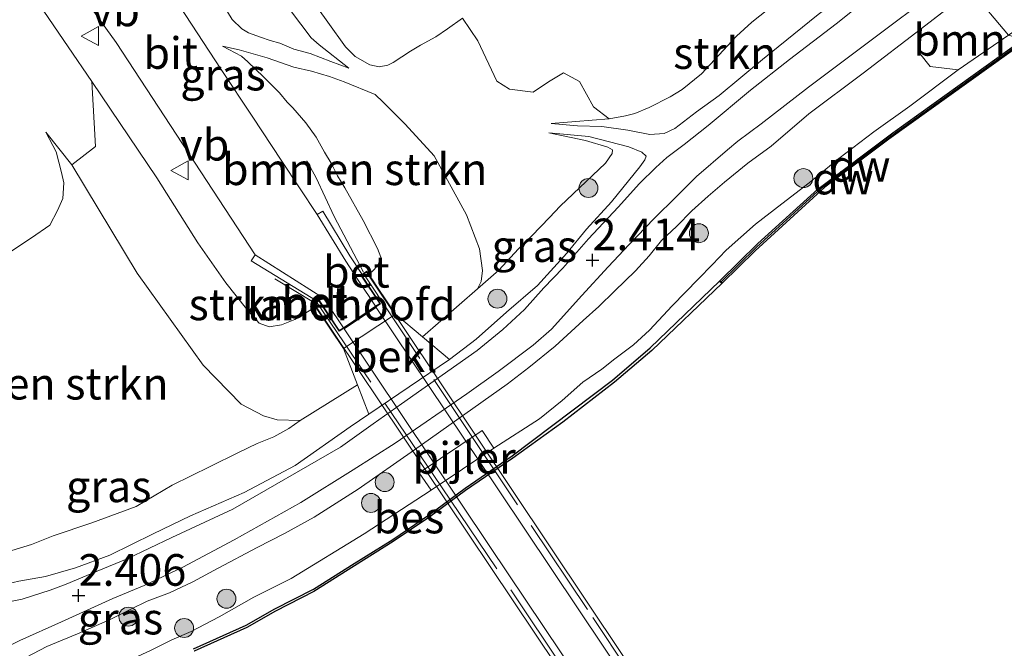
# Model space of a CAD drawing. Units: metres. Extents: x 111830 to 120008, y 399999 to 406251.
# Drawn here: x 112685 to 112763, y 405055 to 405105 of the extents above; entities that cross this region are included whole.
import ezdxf
from ezdxf.enums import TextEntityAlignment as Align

# ---------------------------------------------------------------- set-up
doc = ezdxf.new("R2010")
doc.units = ezdxf.units.M
doc.linetypes.add('IE-TERREINAFSCHEIDING', pattern=[10, 8, -2])
doc.layers.get('0').update_dxf_attribs({"lineweight": 25})
for name, color, linetype, lineweight in [('B-ME-BV-GELEIDECONSTRUCTIE-GELEIDERAIL-L-B1', 213, 'BV-GELEIDERAIL', 18), ('B-ME-GR-BOMENSTRUIKEN-GV-B6', 93, 'Continuous', 18), ('B-ME-GR-BOOM-GV-B6', 93, 'Continuous', 18), ('B-ME-GR-BOOM-S-B1', 93, 'Continuous', 18), ('B-ME-GR-STRUIKEN-GV-B6', 93, 'Continuous', 18), ('B-ME-GW-KRUINLIJN-L-B1', 93, 'Continuous', 18), ('B-ME-GW-TEENLIJN-L-B1', 93, 'Continuous', 18), ('B-ME-IE-GRASLAND-GV-B6', 93, 'Continuous', 18), ('B-ME-IE-HULPGEOMETRIE-L-B1', 53, 'Continuous', 18), ('B-ME-IE-TERREINAFSCHEIDING-RASTERHEKWERK-L-B2', 8, 'IE-TERREINAFSCHEIDING', 18), ('B-ME-KW-BRUG-GV-B7', 173, 'Continuous', 18), ('B-ME-KW-LANDHOOFD-GV-B6', 173, 'Continuous', 18), ('B-ME-KW-PIJLER-GV-B6', 173, 'Continuous', 18), ('B-ME-OB-BEKLEDING-GV-B6', 253, 'Continuous', 18), ('B-ME-OB-WATERLIJN-L-B1', 133, 'OB-WATERLIJN', 18), ('B-ME-OG-WATER-GV-B6', 153, 'Continuous', 18), ('B-ME-VH-VERH_SOORT-BETON-OVERIG-GV-B6', 8, 'IE-TERREINAFSCHEIDING-NATUURLIJK-HOUTWAL', 18), ('B-ME-VH-VERH_SOORT-BITUMEN-GV-B6', 8, 'IE-TERREINAFSCHEIDING-NATUURLIJK-HOUTWAL', 18), ('B-ME-VH-VERH_SOORT-BITUMEN-GV-B7', 8, 'Continuous', 18), ('B-ME-VH-VERH_SOORT-ONVERHARD-GV-B6', 8, 'Continuous', 18), ('B-ME-VW-MEUBILAIR_WEGMEUBILAIR-VERKEERSBORD-S-B1', 8, 'Continuous', 18)]:
    doc.layers.add(name, color=color, linetype=linetype, lineweight=lineweight)
for name, color, linetype in [('B-ME-GC-DAMWAND-GV-B6', 10, 'Continuous'), ('B-ME-GC-DAMWAND-L-B1', 10, 'Continuous'), ('B-ME-GW-HOOGTEPUNT-S-B1', 10, 'Continuous'), ('B-ME-OB-BESCHOEIING-GV-B6', 10, 'Continuous')]:
    doc.layers.add(name, color=color, linetype=linetype)
doc.styles.add('NLCS-ISO', font='NLCS-ISO.TTF')
doc.linetypes.add('BV-GELEIDERAIL', pattern='A,10,-3,[108,NLCS.SHX,S=1,R=0,X=0,Y=0],-3', length=16)
doc.linetypes.add('IE-TERREINAFSCHEIDING-NATUURLIJK-HOUTWAL', pattern='A,7,-1.5,[67,NLCS.SHX,S=0.75,R=45,X=0,Y=0],-1.5,7,-1.5,[70,NLCS.SHX,S=0.75,R=0,X=0,Y=0],-1.5', length=20)
doc.linetypes.add('OB-WATERLIJN', pattern='A,10,[32,NLCS.SHX,S=2,R=0,X=0,Y=0],-12', length=22)

# ---------------------------------------------------------------- blocks, each defined once
blk = doc.blocks.new('hoogtepunt')
for p, q in [((-0.5, 0), (0.5, 0)), ((0, 0.5), (0, -0.5))]:
    blk.add_line(p, q)
blk = doc.blocks.new('boom')
h = blk.add_hatch(color=256)
edge = h.paths.add_edge_path()
edge.add_arc((0, 0), 0.75, 0, 360)
blk.add_circle((0, 0), 0.75)
blk = doc.blocks.new('verkeersbord')
for p, q in [((0, 0.75), (-0.75, -0.625)), ((0.75, -0.625), (0, 0.75)), ((-0.75, -0.625), (0.75, -0.625))]:
    blk.add_line(p, q)

msp = doc.modelspace()

# ---------------------------------------------------------------- linework, layer by layer
at = {"layer": 'B-ME-BV-GELEIDECONSTRUCTIE-GELEIDERAIL-L-B1'}
msp.add_line((112708.058, 405082.562, 7.921), (112704.987, 405084.41, 7.901), dxfattribs=at)
msp.add_polyline3d([(112707.518, 405093.723, 8.03), (112708.267, 405092.38, 8.038), (112709.7, 405089.332, 8.078), (112712.02, 405084.923, 8.191)], dxfattribs=at)
at = {"layer": 'B-ME-GC-DAMWAND-GV-B6'}
msp.add_polyline3d([(112764.659, 405103.378, 0.172), (112753.584, 405095.43, 0.157), (112748.514, 405091.633, 0.157), (112743, 405086.605, 0.157), (112740.391, 405084.062, 0.157), (112740.181, 405084.203, 0.672), (112743.214, 405087.188, 0.653), (112747.972, 405091.479, 0.643), (112753.9, 405095.93, 0.644), (112764.206, 405103.333, 0.685), (112764.659, 405103.378, 0.172)], dxfattribs=at)
at = {"layer": 'B-ME-GC-DAMWAND-L-B1'}
msp.add_polyline3d([(112740.286, 405084.1325, 0.655), (112743.107, 405086.8965, 0.665), (112748.243, 405091.556, 0.656), (112753.742, 405095.68, 0.6295), (112764.4325, 405103.3555, 0.6715)], dxfattribs=at)
at = {"layer": 'B-ME-GR-BOMENSTRUIKEN-GV-B6'}
for points in [[(112684.073, 405109.564, 6.147), (112686.313, 405106.151, 6.308), (112688.636, 405102.735, 6.477), (112690.51, 405100.007, 6.489), (112690.796, 405094.864, 5.527), (112688.941, 405093.407, 3.644), (112686.871, 405095.997, 3.644), (112687.686, 405094.444, 3.58), (112688.122, 405092.813, 3.62), (112688.309, 405091.995, 3.624), (112688.208, 405090.754, 3.628), (112687.807, 405089.793, 3.653), (112687.202, 405088.641, 3.681), (112685.736, 405087.652, 3.689), (112679.158, 405083.3, 3.64)], [(112719.859, 405105.016, 3.331), (112718.648, 405104.169, 3.335), (112717.732, 405103.541, 3.347), (112716.532, 405102.877, 3.347), (112715.724, 405102.407, 3.335), (112714.35, 405101.511, 3.323), (112713.948, 405101.29, 3.387), (112713.25, 405101.159, 3.524), (112712.513, 405101.316, 3.532), (112711.355, 405101.972, 3.616), (112710.598, 405102.733, 3.685), (112709.18, 405104.692, 3.801), (112707.835, 405106.6, 3.846)], [(112706.237, 405105.601, 4.248), (112707.864, 405103.446, 4.236), (112708.5, 405102.908, 4.115), (112710.861, 405101.064, 4.099), (112709.42, 405101.571, 4.437), (112707.805, 405102.205, 4.892), (112706.493, 405102.552, 5.423), (112705.4, 405103.036, 5.761), (112704.615, 405103.247, 6.018), (112703.864, 405103.513, 6.244), (112702.913, 405103.852, 6.566), (112702.376, 405104.176, 6.714), (112701.616, 405104.896, 6.779)], [(112744.006, 405105.689, 3.624), (112742.757, 405104.678, 3.624), (112741.536, 405103.574, 3.612), (112738.764, 405100.614, 3.596), (112737.236, 405099.378, 3.592), (112736.27, 405098.783, 3.588), (112734.609, 405097.938, 3.564), (112733.484, 405097.478, 3.552), (112732.739, 405097.281, 3.552), (112731.465, 405097.036, 3.548), (112730.203, 405098.005, 3.56), (112729.099, 405100.01, 3.657), (112727.834, 405100.698, 3.64), (112726.641, 405099.971, 3.592), (112725.438, 405099.168, 3.572), (112723.565, 405099.381, 3.544), (112722.573, 405100.014, 3.512), (112721.058, 405103.222, 3.431), (112719.859, 405105.016, 3.331)], [(112721.042, 405083.618, 3.463), (112716.673, 405079.825, 4.087), (112714.535, 405081.609, 5.853), (112713.12, 405083.723, 6.566), (112712.426, 405084.758, 7.233), (112712.702, 405084.965, 7.241), (112713.16, 405085.463, 7.254), (112713.397, 405086.104, 7.274), (112713.111, 405086.803, 7.282), (112711.985, 405089.012, 7.221), (112710.541, 405091.597, 7.181), (112709.945, 405092.532, 7.056), (112709.454, 405093.55, 7.016), (112708.919, 405094.415, 7.109), (112708.275, 405095.59, 7.165), (112707.447, 405096.73, 7.157), (112706.431, 405097.924, 7.137), (112705.973, 405098.377, 7), (112705.372, 405099.092, 6.895), (112704.087, 405100.366, 6.875), (112702.857, 405101.557, 6.831), (112702.363, 405102.003, 6.827), (112700.843, 405102.793, 6.767), (112702.168, 405102.509, 6.425), (112704.4, 405101.88, 5.845), (112706.487, 405101.144, 5.31), (112707.892, 405100.815, 4.683), (112709.314, 405100.404, 4.51), (112710.486, 405099.972, 4.224), (112712.937, 405098.97, 3.826), (112713.568, 405098.366, 3.793), (112715.309, 405096.625, 3.793), (112717.615, 405094.134, 3.608), (112720.166, 405089.446, 3.628), (112721.195, 405086.776, 3.484), (112721.428, 405085.053, 3.455), (112721.331, 405084.189, 3.459), (112721.042, 405083.618, 3.463)], [(112679.158, 405083.3, 3.64), (112685.736, 405087.652, 3.689), (112687.202, 405088.641, 3.681), (112687.807, 405089.793, 3.653), (112688.208, 405090.754, 3.628), (112688.309, 405091.995, 3.624), (112688.122, 405092.813, 3.62), (112687.686, 405094.444, 3.58), (112686.871, 405095.997, 3.644), (112688.941, 405093.407, 3.644), (112694.09, 405084.847, 3.741), (112699.325, 405077.584, 3.91), (112702.32, 405074.483, 3.93), (112704.095, 405073.573, 3.862), (112705.17, 405073.241, 3.777), (112706.99, 405073.186, 3.564), (112706.099, 405072.577, 3.564), (112704.917, 405071.916, 3.564), (112703.609, 405071.372, 3.564), (112702.129, 405070.667, 3.644), (112699.87, 405069.56, 3.669), (112696.869, 405068.086, 3.669), (112694.032, 405066.394, 3.669), (112690.526, 405065.101, 3.669), (112687.45, 405064.066, 3.669), (112685.725, 405063.389, 3.665), (112683.834, 405062.821, 3.685)]]:
    msp.add_polyline3d(points, dxfattribs=at)
at = {"layer": 'B-ME-GR-BOOM-GV-B6'}
for points in [[(112763.066, 405103.66, 0.764), (112760.072, 405107.212, 2.57), (112764.017, 405110.099, 2.536), (112773.129, 405116.011, 2.475), (112782.157, 405122.042, 2.475), (112791.29, 405128.083, 2.464), (112792.459, 405126.992, 1.864), (112792.616, 405126.085, 1.294), (112792.424, 405123.704, 0.691), (112781.294, 405116.195, 0.691), (112771.179, 405109.32, 0.715), (112763.066, 405103.66, 0.764)], [(112763.066, 405103.66, 0.764), (112759.076, 405100.915, 0.748), (112756.855, 405101.177, 1.233), (112756.039, 405102.225, 1.905), (112756.165, 405104.179, 2.57), (112760.072, 405107.212, 2.57), (112763.066, 405103.66, 0.764)]]:
    msp.add_polyline3d(points, dxfattribs=at)
at = {"layer": 'B-ME-GR-STRUIKEN-GV-B6'}
for points in [[(112747.997, 405105.301, 2.317), (112743.578, 405101.736, 2.313), (112740.162, 405098.903, 2.478), (112738.366, 405097.611, 2.57), (112736.648, 405096.272, 2.594), (112735.799, 405095.884, 2.723), (112734.665, 405095.816, 2.775), (112732.938, 405096.159, 2.928), (112730.887, 405096.45, 3.133), (112728.946, 405096.492, 3.323), (112726.86, 405096.671, 3.544), (112728.83, 405096.834, 3.568), (112730.107, 405096.938, 3.568), (112731.465, 405097.036, 3.548), (112732.739, 405097.281, 3.552), (112733.484, 405097.478, 3.552), (112734.609, 405097.938, 3.564), (112736.27, 405098.783, 3.588), (112737.236, 405099.378, 3.592), (112738.764, 405100.614, 3.596), (112741.536, 405103.574, 3.612), (112742.757, 405104.678, 3.624), (112744.006, 405105.689, 3.624)], [(112710.422, 405078.897, 5.853), (112711.533, 405076.024, 3.899), (112706.99, 405073.186, 3.564), (112705.17, 405073.241, 3.777), (112704.095, 405073.573, 3.862), (112702.32, 405074.483, 3.93), (112699.325, 405077.584, 3.91), (112694.09, 405084.847, 3.741), (112688.941, 405093.407, 3.644), (112690.796, 405094.864, 5.527), (112690.51, 405100.007, 6.489), (112695.667, 405092.382, 6.706), (112698.902, 405087.234, 6.964), (112701.13, 405084.083, 7.109), (112702.754, 405082.016, 7.197), (112703.768, 405080.889, 7.241), (112704.555, 405080.59, 7.298), (112705.519, 405080.76, 7.33), (112706.59, 405081.178, 7.342), (112707.854, 405081.952, 7.33), (112708.216, 405082.187, 7.316), (112710.422, 405078.897, 5.853)]]:
    msp.add_polyline3d(points, dxfattribs=at)
at = {"layer": 'B-ME-GW-KRUINLIJN-L-B1'}
for p, q in [((112756.165, 405104.179, 2.57), (112760.072, 405107.212, 2.57)), ((112721.042, 405083.618, 3.463), (112716.673, 405079.825, 4.087))]:
    msp.add_line(p, q, dxfattribs=at)
for points in [[(112663.518, 405134.539, 5.322), (112666.848, 405131.236, 5.363), (112669.527, 405128.082, 5.544), (112673.192, 405124.026, 5.64), (112675.681, 405120.702, 5.841), (112678.763, 405116.721, 5.966), (112681.508, 405113.261, 6.03), (112684.073, 405109.564, 6.147), (112686.313, 405106.151, 6.308), (112688.636, 405102.735, 6.477), (112690.51, 405100.007, 6.489)], [(112688.775, 405123.371, 6.167), (112689.787, 405121.913, 6.252), (112691.446, 405119.802, 6.28), (112692.994, 405117.559, 6.384), (112694.716, 405115.225, 6.521), (112696.023, 405113.404, 6.57), (112697.167, 405111.573, 6.674), (112698.633, 405109.625, 6.718), (112699.569, 405108.24, 6.747), (112700.804, 405106.247, 6.775), (112701.616, 405104.896, 6.779), (112702.376, 405104.176, 6.714), (112702.913, 405103.852, 6.566), (112703.864, 405103.513, 6.244), (112704.615, 405103.247, 6.018), (112705.4, 405103.036, 5.761), (112706.493, 405102.552, 5.423), (112707.805, 405102.205, 4.892), (112709.42, 405101.571, 4.437), (112710.861, 405101.064, 4.099)], [(112731.465, 405097.036, 3.548), (112732.739, 405097.281, 3.552), (112733.484, 405097.478, 3.552), (112734.609, 405097.938, 3.564), (112736.27, 405098.783, 3.588), (112737.236, 405099.378, 3.592), (112738.764, 405100.614, 3.596), (112741.536, 405103.574, 3.612), (112742.757, 405104.678, 3.624), (112744.006, 405105.689, 3.624), (112745.169, 405106.701, 3.616), (112747.278, 405108.478, 3.616), (112748.821, 405109.62, 3.616), (112751.608, 405111.629, 3.58), (112753.831, 405113.26, 3.58), (112755.848, 405114.77, 3.583)], [(112719.859, 405105.016, 3.331), (112718.648, 405104.169, 3.335), (112717.732, 405103.541, 3.347), (112716.532, 405102.877, 3.347), (112715.724, 405102.407, 3.335), (112714.35, 405101.511, 3.323), (112713.948, 405101.29, 3.387), (112713.25, 405101.159, 3.524), (112712.513, 405101.316, 3.532), (112711.355, 405101.972, 3.616), (112710.598, 405102.733, 3.685), (112709.18, 405104.692, 3.801), (112707.835, 405106.6, 3.846), (112706.613, 405108.099, 3.854), (112705.549, 405109.554, 3.866), (112704.371, 405111.05, 3.93), (112703.021, 405112.934, 3.978)], [(112649.955, 405111.371, 1.536), (112653.559, 405103.815, 1.697), (112657.395, 405096.531, 2.047), (112659.963, 405091.775, 2.136), (112662.404, 405087.052, 2.26), (112664.236, 405083.639, 2.401), (112665.845, 405080.711, 2.417), (112666.943, 405079.706, 2.542), (112668.054, 405079.449, 2.707), (112669.195, 405079.327, 2.848), (112670.263, 405079.546, 2.928), (112671.549, 405079.944, 3.125), (112672.465, 405080.248, 3.286), (112673.953, 405080.941, 3.407), (112675.848, 405081.578, 3.56), (112679.158, 405083.3, 3.64), (112685.736, 405087.652, 3.689), (112687.202, 405088.641, 3.681), (112687.807, 405089.793, 3.653), (112688.208, 405090.754, 3.628), (112688.309, 405091.995, 3.624), (112688.122, 405092.813, 3.62), (112687.686, 405094.444, 3.58), (112686.871, 405095.997, 3.644)], [(112756.165, 405104.179, 2.57), (112751.554, 405100.657, 2.53), (112747.249, 405097.437, 2.494), (112744.269, 405094.895, 2.494), (112742.421, 405093.53, 2.494), (112740.589, 405092.042, 2.51), (112739.297, 405090.926, 2.534), (112738.004, 405089.778, 2.55), (112736.81, 405088.55, 2.554), (112735.599, 405087.419, 2.566), (112734.61, 405086.225, 2.566), (112733.535, 405085.019, 2.59), (112731.878, 405083.415, 2.59), (112730.643, 405082.215, 2.546), (112729.398, 405081.11, 2.462), (112727.181, 405079.072, 2.462), (112725.104, 405077.394, 2.458), (112723.386, 405076.064, 2.425), (112716.061, 405070.865, 2.421), (112711.592, 405067.781, 2.486), (112708.118, 405065.563, 2.494), (112705.752, 405064.263, 2.542), (112703.608, 405063.144, 2.538), (112700.508, 405061.525, 2.51), (112698.505, 405060.432, 2.498), (112696.657, 405059.561, 2.349), (112694.903, 405058.923, 2.321), (112693.598, 405058.293, 2.361), (112691.952, 405057.455, 2.466), (112689.384, 405056.326, 2.526), (112686.955, 405055.33, 2.614), (112683.144, 405053.353, 2.667)], [(112705.973, 405098.377, 7), (112705.372, 405099.092, 6.895), (112704.087, 405100.366, 6.875), (112702.857, 405101.557, 6.831), (112702.363, 405102.003, 6.827), (112700.843, 405102.793, 6.767)], [(112690.51, 405100.007, 6.489), (112695.667, 405092.382, 6.706), (112698.902, 405087.234, 6.964), (112701.13, 405084.083, 7.109), (112702.754, 405082.016, 7.197), (112703.768, 405080.889, 7.241), (112704.555, 405080.59, 7.298)], [(112705.973, 405098.377, 7), (112706.431, 405097.924, 7.137), (112707.447, 405096.73, 7.157), (112708.275, 405095.59, 7.165), (112708.919, 405094.415, 7.109)], [(112726.86, 405096.671, 3.544), (112728.83, 405096.834, 3.568), (112730.107, 405096.938, 3.568), (112731.465, 405097.036, 3.548)], [(112726.674, 405095.932, 3.484), (112729.595, 405095.333, 3.628), (112731.345, 405094.807, 3.524), (112731.732, 405094.592, 3.496), (112731.697, 405094.317, 3.455), (112731.178, 405093.543, 3.451), (112727.573, 405090.132, 3.298), (112726.743, 405089.259, 3.101), (112725.338, 405087.802, 3.15), (112724.282, 405086.78, 3.286), (112722.725, 405085.081, 3.347), (112721.042, 405083.618, 3.463)], [(112712.426, 405084.758, 7.233), (112712.702, 405084.965, 7.241), (112713.16, 405085.463, 7.254), (112713.397, 405086.104, 7.274), (112713.111, 405086.803, 7.282), (112711.985, 405089.012, 7.221), (112710.541, 405091.597, 7.181), (112709.945, 405092.532, 7.056), (112709.454, 405093.55, 7.016), (112708.919, 405094.415, 7.109)], [(112704.555, 405080.59, 7.298), (112705.519, 405080.76, 7.33), (112706.59, 405081.178, 7.342), (112707.854, 405081.952, 7.33), (112708.216, 405082.187, 7.316)], [(112711.533, 405076.024, 3.899), (112706.99, 405073.186, 3.564), (112706.099, 405072.577, 3.564), (112704.917, 405071.916, 3.564), (112703.609, 405071.372, 3.564), (112702.129, 405070.667, 3.644), (112699.87, 405069.56, 3.669), (112696.869, 405068.086, 3.669), (112694.032, 405066.394, 3.669), (112690.526, 405065.101, 3.669), (112687.45, 405064.066, 3.669), (112685.725, 405063.389, 3.665), (112683.834, 405062.821, 3.685), (112682.393, 405062.755, 3.74)]]:
    msp.add_polyline3d(points, dxfattribs=at)
at = {"layer": 'B-ME-GW-TEENLIJN-L-B1'}
for p, q in [((112759.076, 405100.915, 0.748), (112763.066, 405103.66, 0.764)), ((112686.871, 405095.997, 3.644), (112688.941, 405093.407, 3.644))]:
    msp.add_line(p, q, dxfattribs=at)
for points in [[(112690.764, 405125.546, 4.095), (112693.22, 405122.658, 4.091), (112695.624, 405119.866, 4.087), (112697.169, 405118.086, 4.087), (112698.659, 405116.195, 4.083), (112700.272, 405114.18, 4.115), (112703.438, 405109.916, 4.127), (112704.587, 405108.289, 4.2), (112706.237, 405105.601, 4.248), (112707.864, 405103.446, 4.236), (112708.5, 405102.908, 4.115), (112710.861, 405101.064, 4.099)], [(112757.557, 405112.37, 2.369), (112753.086, 405109.194, 2.333), (112747.997, 405105.301, 2.317), (112743.578, 405101.736, 2.313), (112740.162, 405098.903, 2.478), (112738.366, 405097.611, 2.57), (112736.648, 405096.272, 2.594), (112735.799, 405095.884, 2.723), (112734.665, 405095.816, 2.775), (112732.938, 405096.159, 2.928), (112730.887, 405096.45, 3.133), (112728.946, 405096.492, 3.323), (112726.86, 405096.671, 3.544)], [(112700.843, 405102.793, 6.767), (112702.168, 405102.509, 6.425), (112704.4, 405101.88, 5.845), (112706.487, 405101.144, 5.31), (112707.892, 405100.815, 4.683)], [(112707.892, 405100.815, 4.683), (112709.314, 405100.404, 4.51), (112710.486, 405099.972, 4.224), (112712.937, 405098.97, 3.826), (112713.568, 405098.366, 3.793), (112715.309, 405096.625, 3.793)], [(112759.076, 405100.915, 0.748), (112755.245, 405098.043, 0.723), (112752.41, 405096.016, 0.707), (112749.629, 405093.917, 0.691), (112747.275, 405091.977, 0.683), (112745.118, 405090.326, 0.695), (112743.035, 405088.71, 0.707), (112740.718, 405086.672, 0.739), (112739.595, 405085.504, 0.8), (112738.531, 405084.391, 0.776), (112736.434, 405082.259, 0.78), (112734.643, 405080.349, 0.828), (112733.381, 405079.178, 0.848), (112731.912, 405078.073, 0.856), (112730.863, 405077.251, 0.86), (112729.376, 405076.224, 0.82), (112727.743, 405074.79, 0.82), (112725.944, 405073.319, 0.808), (112722.34, 405071.014, 0.772)], [(112715.309, 405096.625, 3.793), (112717.615, 405094.134, 3.608), (112720.166, 405089.446, 3.628)], [(112718.824, 405078.03, 2.309), (112720.94, 405079.634, 2.409), (112723.325, 405081.75, 2.441), (112725.777, 405083.881, 2.478), (112728.111, 405086.439, 2.514), (112729.661, 405088.322, 2.538), (112731.64, 405090.487, 2.558), (112733.874, 405093.247, 2.671), (112734.286, 405093.8, 2.679), (112734.392, 405094.096, 2.687), (112734.035, 405094.418, 2.707), (112733.025, 405094.822, 2.775), (112729.841, 405095.653, 3.294), (112726.674, 405095.932, 3.484)], [(112688.941, 405093.407, 3.644), (112694.09, 405084.847, 3.741), (112699.325, 405077.584, 3.91), (112702.32, 405074.483, 3.93), (112704.095, 405073.573, 3.862), (112705.17, 405073.241, 3.777), (112706.99, 405073.186, 3.564)], [(112720.166, 405089.446, 3.628), (112721.195, 405086.776, 3.484), (112721.428, 405085.053, 3.455), (112721.331, 405084.189, 3.459), (112721.042, 405083.618, 3.463)], [(112712.431, 405073.703, 2.32), (112710.95, 405072.692, 2.329), (112706.604, 405069.63, 2.417), (112702.56, 405067.495, 2.458), (112698.323, 405065.655, 2.454), (112695.36, 405064.243, 2.466), (112691.932, 405062.547, 2.518), (112689.218, 405061.536, 2.558), (112686.851, 405060.868, 2.554), (112684.743, 405060.507, 2.546), (112683.395, 405060.166, 2.546), (112682.223, 405059.952, 2.546), (112681.097, 405060.057, 2.574), (112679.832, 405060.594, 2.602), (112678.526, 405061.505, 2.711), (112676.747, 405063.093, 2.8), (112675.362, 405064.691, 2.944), (112673.36, 405067.587, 3.009), (112671.267, 405071.584, 3.009)], [(112717.358, 405067.696, 0.776), (112712.055, 405064.229, 0.78), (112706.301, 405060.705, 0.82), (112703.342, 405059.226, 0.824), (112700.587, 405057.674, 0.828), (112698.38, 405056.518, 0.828), (112696.844, 405055.849, 0.804), (112695.143, 405055.017, 0.792), (112693.142, 405054.084, 0.796), (112691.779, 405053.431, 0.796), (112690.208, 405052.699, 0.788), (112688.192, 405051.59, 0.768), (112686.956, 405050.935, 0.768), (112685.573, 405050.03, 0.756), (112683.374, 405048.396, 0.739), (112681.568, 405047.218, 0.719), (112677.053, 405044.141, 0.723), (112668.731, 405038.56, 0.707), (112662.74, 405034.556, 0.727), (112658.561, 405031.587, 0.792), (112655.642, 405029.734, 0.808), (112651.809, 405027.069, 0.808), (112645.739, 405022.88, 0.832)]]:
    msp.add_polyline3d(points, dxfattribs=at)
at = {"layer": 'B-ME-IE-GRASLAND-GV-B6'}
for points in [[(112679.678, 405120.197, 5.998), (112686.068, 405111.921, 6.268), (112692.431, 405103.081, 6.586), (112703.449, 405086.29, 7.181), (112703.134, 405085.834, 7.205), (112708.335, 405082.621, 7.209)], [(112708.335, 405082.621, 7.209), (112708.047, 405082.438, 7.399), (112708.216, 405082.187, 7.316), (112707.854, 405081.952, 7.33), (112706.59, 405081.178, 7.342), (112705.519, 405080.76, 7.33), (112704.555, 405080.59, 7.298), (112703.768, 405080.889, 7.241), (112702.754, 405082.016, 7.197), (112701.13, 405084.083, 7.109), (112698.902, 405087.234, 6.964), (112695.667, 405092.382, 6.706), (112690.51, 405100.007, 6.489), (112688.636, 405102.735, 6.477), (112686.313, 405106.151, 6.308), (112684.073, 405109.564, 6.147)], [(112682.225, 405054.516, 2.663), (112684.827, 405055.801, 2.602), (112688.101, 405057.28, 2.498), (112692.181, 405059.122, 2.494), (112694.663, 405060.163, 2.482), (112697.709, 405061.604, 2.462), (112701.778, 405063.774, 2.437), (112707.042, 405066.703, 2.494), (112711.207, 405069.298, 2.55), (112714.51, 405071.416, 2.554), (112720.191, 405075.304, 2.445), (112722.668, 405077.064, 2.437), (112725.441, 405079.147, 2.445), (112726.892, 405080.413, 2.445), (112729.288, 405083.076, 2.49), (112731.385, 405085.351, 2.49), (112733.032, 405087.117, 2.49), (112734.979, 405089.147, 2.534), (112736.799, 405090.945, 2.566), (112738.356, 405092.501, 2.614), (112740.811, 405094.602, 2.57), (112741.637, 405095.291, 2.55), (112743.482, 405096.646, 2.486), (112747.234, 405099.551, 2.433), (112753.469, 405104.228, 2.381), (112758.67, 405108.144, 2.313)], [(112753.433, 405107.769, 2.28), (112749.411, 405104.553, 2.28), (112745.72, 405101.748, 2.285), (112742.641, 405099.314, 2.313), (112739.301, 405096.508, 2.377), (112737.389, 405095.019, 2.47), (112736.028, 405093.99, 2.522), (112735.156, 405093.2, 2.526), (112733.855, 405091.927, 2.433), (112732.165, 405090.077, 2.409), (112729.828, 405087.558, 2.405), (112727.784, 405085.232, 2.401), (112726.292, 405083.695, 2.397), (112724.766, 405081.981, 2.377), (112723.032, 405080.381, 2.377), (112721.009, 405078.738, 2.365), (112715.022, 405074.512, 2.385), (112712.791, 405072.922, 2.441), (112710.205, 405071.079, 2.506), (112701.67, 405066.179, 2.486), (112696.834, 405063.951, 2.474), (112693.31, 405062.25, 2.47), (112690.922, 405061.285, 2.482), (112688.477, 405060.255, 2.474), (112687.207, 405059.775, 2.458), (112685, 405059.073, 2.462), (112683.32, 405058.727, 2.462)], [(112760.072, 405107.212, 2.57), (112756.165, 405104.179, 2.57), (112751.554, 405100.657, 2.53), (112747.249, 405097.437, 2.494), (112744.269, 405094.895, 2.494), (112742.421, 405093.53, 2.494), (112740.589, 405092.042, 2.51), (112739.297, 405090.926, 2.534), (112738.004, 405089.778, 2.55), (112736.81, 405088.55, 2.554), (112735.599, 405087.419, 2.566), (112734.61, 405086.225, 2.566), (112733.535, 405085.019, 2.59), (112731.878, 405083.415, 2.59), (112730.643, 405082.215, 2.546), (112729.398, 405081.11, 2.462), (112727.181, 405079.072, 2.462), (112725.104, 405077.394, 2.458), (112723.386, 405076.064, 2.425), (112716.061, 405070.865, 2.421), (112711.592, 405067.781, 2.486), (112708.118, 405065.563, 2.494), (112705.752, 405064.263, 2.542), (112703.608, 405063.144, 2.538), (112700.508, 405061.525, 2.51), (112698.505, 405060.432, 2.498), (112696.657, 405059.561, 2.349), (112694.903, 405058.923, 2.321), (112693.598, 405058.293, 2.361), (112691.952, 405057.455, 2.466), (112689.384, 405056.326, 2.526), (112686.955, 405055.33, 2.614), (112683.144, 405053.353, 2.667)], [(112721.042, 405083.618, 3.463), (112721.331, 405084.189, 3.459), (112721.428, 405085.053, 3.455), (112721.195, 405086.776, 3.484), (112720.166, 405089.446, 3.628), (112717.615, 405094.134, 3.608), (112715.309, 405096.625, 3.793), (112713.568, 405098.366, 3.793), (112712.937, 405098.97, 3.826), (112710.486, 405099.972, 4.224), (112709.314, 405100.404, 4.51), (112707.892, 405100.815, 4.683), (112706.487, 405101.144, 5.31), (112704.4, 405101.88, 5.845), (112702.168, 405102.509, 6.425), (112700.843, 405102.793, 6.767), (112702.363, 405102.003, 6.827), (112702.857, 405101.557, 6.831), (112704.087, 405100.366, 6.875), (112705.372, 405099.092, 6.895), (112705.973, 405098.377, 7), (112706.431, 405097.924, 7.137), (112707.447, 405096.73, 7.157), (112708.275, 405095.59, 7.165), (112708.919, 405094.415, 7.109), (112709.454, 405093.55, 7.016), (112709.945, 405092.532, 7.056), (112710.541, 405091.597, 7.181), (112711.985, 405089.012, 7.221), (112713.111, 405086.803, 7.282), (112713.397, 405086.104, 7.274), (112713.16, 405085.463, 7.254), (112712.702, 405084.965, 7.241), (112712.426, 405084.758, 7.233), (112712.268, 405084.995, 7.381), (112711.9, 405084.746, 7.181), (112710.926, 405086.227, 7.177), (112708.787, 405089.747, 7.181), (112708.357, 405089.481, 7.157), (112705.557, 405093.7, 7.028), (112703.191, 405097.255, 6.952), (112700.75, 405100.949, 6.851), (112697.449, 405105.983, 6.718)], [(112707.835, 405106.6, 3.846), (112709.18, 405104.692, 3.801), (112710.598, 405102.733, 3.685), (112711.355, 405101.972, 3.616), (112712.513, 405101.316, 3.532), (112713.25, 405101.159, 3.524), (112713.948, 405101.29, 3.387), (112714.35, 405101.511, 3.323), (112715.724, 405102.407, 3.335), (112716.532, 405102.877, 3.347), (112717.732, 405103.541, 3.347), (112718.648, 405104.169, 3.335), (112719.859, 405105.016, 3.331), (112721.058, 405103.222, 3.431), (112722.573, 405100.014, 3.512), (112723.565, 405099.381, 3.544), (112725.438, 405099.168, 3.572), (112726.641, 405099.971, 3.592), (112727.834, 405100.698, 3.64), (112729.099, 405100.01, 3.657), (112730.203, 405098.005, 3.56), (112731.465, 405097.036, 3.548), (112730.107, 405096.938, 3.568), (112728.83, 405096.834, 3.568), (112726.86, 405096.671, 3.544), (112728.946, 405096.492, 3.323), (112730.887, 405096.45, 3.133), (112732.938, 405096.159, 2.928), (112734.665, 405095.816, 2.775), (112735.799, 405095.884, 2.723), (112736.648, 405096.272, 2.594), (112738.366, 405097.611, 2.57), (112740.162, 405098.903, 2.478), (112743.578, 405101.736, 2.313), (112747.997, 405105.301, 2.317)], [(112701.616, 405104.896, 6.779), (112702.376, 405104.176, 6.714), (112702.913, 405103.852, 6.566), (112703.864, 405103.513, 6.244), (112704.615, 405103.247, 6.018), (112705.4, 405103.036, 5.761), (112706.493, 405102.552, 5.423), (112707.805, 405102.205, 4.892), (112709.42, 405101.571, 4.437), (112710.861, 405101.064, 4.099), (112708.5, 405102.908, 4.115), (112707.864, 405103.446, 4.236), (112706.237, 405105.601, 4.248)], [(112683.144, 405053.353, 2.667), (112686.955, 405055.33, 2.614), (112689.384, 405056.326, 2.526), (112691.952, 405057.455, 2.466), (112693.598, 405058.293, 2.361), (112694.903, 405058.923, 2.321), (112696.657, 405059.561, 2.349), (112698.505, 405060.432, 2.498), (112700.508, 405061.525, 2.51), (112703.608, 405063.144, 2.538), (112705.752, 405064.263, 2.542), (112708.118, 405065.563, 2.494), (112711.592, 405067.781, 2.486), (112716.061, 405070.865, 2.421), (112723.386, 405076.064, 2.425), (112725.104, 405077.394, 2.458), (112727.181, 405079.072, 2.462), (112729.398, 405081.11, 2.462), (112730.643, 405082.215, 2.546), (112731.878, 405083.415, 2.59), (112733.535, 405085.019, 2.59), (112734.61, 405086.225, 2.566), (112735.599, 405087.419, 2.566), (112736.81, 405088.55, 2.554), (112738.004, 405089.778, 2.55), (112739.297, 405090.926, 2.534), (112740.589, 405092.042, 2.51), (112742.421, 405093.53, 2.494), (112744.269, 405094.895, 2.494), (112747.249, 405097.437, 2.494), (112751.554, 405100.657, 2.53), (112756.165, 405104.179, 2.57), (112756.039, 405102.225, 1.905), (112756.855, 405101.177, 1.233), (112759.076, 405100.915, 0.748)], [(112695.143, 405055.017, 0.792), (112696.844, 405055.849, 0.804), (112698.38, 405056.518, 0.828), (112700.587, 405057.674, 0.828), (112703.342, 405059.226, 0.824), (112706.301, 405060.705, 0.82), (112712.055, 405064.229, 0.78), (112717.358, 405067.696, 0.776), (112722.34, 405071.014, 0.772), (112725.944, 405073.319, 0.808), (112727.743, 405074.79, 0.82), (112729.376, 405076.224, 0.82), (112730.863, 405077.251, 0.86), (112731.912, 405078.073, 0.856), (112733.381, 405079.178, 0.848), (112734.643, 405080.349, 0.828), (112736.434, 405082.259, 0.78), (112738.531, 405084.391, 0.776), (112739.595, 405085.504, 0.8), (112740.718, 405086.672, 0.739), (112743.035, 405088.71, 0.707), (112745.118, 405090.326, 0.695), (112747.275, 405091.977, 0.683), (112749.629, 405093.917, 0.691), (112752.41, 405096.016, 0.707), (112755.245, 405098.043, 0.723), (112759.076, 405100.915, 0.748), (112763.066, 405103.66, 0.764)], [(112763.066, 405103.66, 0.764), (112764.206, 405103.333, 0.685), (112753.9, 405095.93, 0.644), (112747.972, 405091.479, 0.643), (112743.214, 405087.188, 0.653), (112740.181, 405084.203, 0.672), (112734.689, 405078.932, 0.644), (112731.72, 405076.393, 0.614), (112723.783, 405070.414, 0.583), (112720.05, 405067.838, 0.583), (112717.229, 405065.772, 0.583), (112714.323, 405063.801, 0.583), (112711.271, 405061.88, 0.583), (112708.051, 405059.874, 0.583), (112705.004, 405058.298, 0.583), (112702.737, 405057.027, 0.583), (112698.57, 405055.133, 0.583)], [(112759.076, 405100.915, 0.748), (112755.245, 405098.043, 0.723), (112752.41, 405096.016, 0.707), (112749.629, 405093.917, 0.691), (112747.275, 405091.977, 0.683), (112745.118, 405090.326, 0.695), (112743.035, 405088.71, 0.707), (112740.718, 405086.672, 0.739), (112739.595, 405085.504, 0.8), (112738.531, 405084.391, 0.776), (112736.434, 405082.259, 0.78), (112734.643, 405080.349, 0.828), (112733.381, 405079.178, 0.848), (112731.912, 405078.073, 0.856), (112730.863, 405077.251, 0.86), (112729.376, 405076.224, 0.82), (112727.743, 405074.79, 0.82), (112725.944, 405073.319, 0.808), (112722.34, 405071.014, 0.772), (112721.402, 405072.402, 1.504), (112716.426, 405069.065, 1.48), (112717.358, 405067.696, 0.776), (112712.055, 405064.229, 0.78), (112706.301, 405060.705, 0.82), (112703.342, 405059.226, 0.824), (112700.587, 405057.674, 0.828), (112698.38, 405056.518, 0.828), (112696.844, 405055.849, 0.804), (112695.143, 405055.017, 0.792)], [(112684.743, 405060.507, 2.546), (112686.851, 405060.868, 2.554), (112689.218, 405061.536, 2.558), (112691.932, 405062.547, 2.518), (112695.36, 405064.243, 2.466), (112698.323, 405065.655, 2.454), (112702.56, 405067.495, 2.458), (112706.604, 405069.63, 2.417), (112710.95, 405072.692, 2.329), (112712.431, 405073.703, 2.32), (112718.824, 405078.03, 2.309), (112720.94, 405079.634, 2.409), (112723.325, 405081.75, 2.441), (112725.777, 405083.881, 2.478), (112728.111, 405086.439, 2.514), (112729.661, 405088.322, 2.538), (112731.64, 405090.487, 2.558), (112733.874, 405093.247, 2.671), (112734.286, 405093.8, 2.679), (112734.392, 405094.096, 2.687), (112734.035, 405094.418, 2.707), (112733.025, 405094.822, 2.775), (112729.841, 405095.653, 3.294), (112726.674, 405095.932, 3.484), (112729.595, 405095.333, 3.628), (112731.345, 405094.807, 3.524), (112731.732, 405094.592, 3.496), (112731.697, 405094.317, 3.455), (112731.178, 405093.543, 3.451), (112727.573, 405090.132, 3.298), (112726.743, 405089.259, 3.101), (112725.338, 405087.802, 3.15), (112724.282, 405086.78, 3.286), (112722.725, 405085.081, 3.347), (112721.042, 405083.618, 3.463)], [(112721.042, 405083.618, 3.463), (112722.725, 405085.081, 3.347), (112724.282, 405086.78, 3.286), (112725.338, 405087.802, 3.15), (112726.743, 405089.259, 3.101), (112727.573, 405090.132, 3.298), (112731.178, 405093.543, 3.451), (112731.697, 405094.317, 3.455), (112731.732, 405094.592, 3.496), (112731.345, 405094.807, 3.524), (112729.595, 405095.333, 3.628), (112726.674, 405095.932, 3.484), (112729.841, 405095.653, 3.294), (112733.025, 405094.822, 2.775), (112734.035, 405094.418, 2.707), (112734.392, 405094.096, 2.687), (112734.286, 405093.8, 2.679), (112733.874, 405093.247, 2.671), (112731.64, 405090.487, 2.558), (112729.661, 405088.322, 2.538), (112728.111, 405086.439, 2.514), (112725.777, 405083.881, 2.478), (112723.325, 405081.75, 2.441), (112720.94, 405079.634, 2.409), (112718.824, 405078.03, 2.309), (112716.673, 405079.825, 4.087), (112721.042, 405083.618, 3.463)], [(112683.834, 405062.821, 3.685), (112685.725, 405063.389, 3.665), (112687.45, 405064.066, 3.669), (112690.526, 405065.101, 3.669), (112694.032, 405066.394, 3.669), (112696.869, 405068.086, 3.669), (112699.87, 405069.56, 3.669), (112702.129, 405070.667, 3.644), (112703.609, 405071.372, 3.564), (112704.917, 405071.916, 3.564), (112706.099, 405072.577, 3.564), (112706.99, 405073.186, 3.564), (112711.533, 405076.024, 3.899), (112712.431, 405073.703, 2.32), (112710.95, 405072.692, 2.329), (112706.604, 405069.63, 2.417), (112702.56, 405067.495, 2.458), (112698.323, 405065.655, 2.454), (112695.36, 405064.243, 2.466), (112691.932, 405062.547, 2.518), (112689.218, 405061.536, 2.558), (112686.851, 405060.868, 2.554), (112684.743, 405060.507, 2.546)]]:
    msp.add_polyline3d(points, dxfattribs=at)
at = {"layer": 'B-ME-IE-HULPGEOMETRIE-L-B1'}
msp.add_polyline3d([(112800.376, 405052.206, 3.533), (112800.305, 405056.606, 3.618), (112797.238, 405058.869, 3.658), (112793.825, 405061.022, 3.356), (112792.712, 405062.645, 2.494), (112791.861, 405063.885, 2.312), (112791.175, 405064.885, 0.495), (112795.165, 405069.578, 0.595), (112795.306, 405070.033, 0.157), (112764.659, 405103.378, 0.172), (112764.206, 405103.333, 0.685), (112763.066, 405103.66, 0.764), (112760.072, 405107.212, 2.57), (112758.67, 405108.144, 2.313), (112758.429, 405111.4, 2.264), (112757.557, 405112.37, 2.369), (112755.848, 405114.77, 3.583), (112752.549, 405118.638, 3.518), (112750.555, 405120.76, 1.375), (112748.975, 405122.566, 1.182), (112748.496, 405123.03, 0.361), (112748.187, 405123.828, 0.361), (112748.015, 405124.586, 1.182), (112715.587, 405167.159, 1.038)], dxfattribs=at)
at = {"layer": 'B-ME-IE-TERREINAFSCHEIDING-RASTERHEKWERK-L-B2'}
for points in [[(112712.051, 405084.757, 7.383), (112719.742, 405073.187, 7.665), (112725.291, 405064.9, 7.806), (112730.157, 405057.63, 7.818), (112740.095, 405042.774, 7.742), (112753.946, 405022.246, 7.255), (112755.575, 405019.85, 7.218)], [(112751.96, 405017.479, 7.35), (112746.755, 405025.361, 7.416), (112739.757, 405035.797, 7.645), (112728.134, 405053.156, 7.842), (112718.198, 405067.945, 7.689), (112708.317, 405082.535, 7.398)]]:
    msp.add_polyline3d(points, dxfattribs=at)
at = {"layer": 'B-ME-KW-BRUG-GV-B7'}
msp.add_polyline3d([(112712.254, 405084.925, 7.382), (112755.757, 405019.945, 7.121), (112755.587, 405019.833, 7.218), (112755.377, 405019.695, 7.338), (112753.884, 405021.957, 7.338), (112750.7, 405019.82, 7.35), (112752.196, 405017.594, 7.35), (112751.772, 405017.336, 7.35), (112708.117, 405082.423, 7.398), (112708.481, 405082.655, 7.398), (112710.084, 405080.25, 7.398), (112713.366, 405082.428, 7.398), (112711.884, 405084.674, 7.382), (112712.254, 405084.925, 7.382)], dxfattribs=at)
at = {"layer": 'B-ME-KW-LANDHOOFD-GV-B6'}
msp.add_polyline3d([(112710.422, 405078.897, 5.853), (112708.216, 405082.187, 7.316), (112708.047, 405082.438, 7.399), (112708.335, 405082.621, 7.209), (112708.495, 405082.723, 7.397), (112710.098, 405080.319, 7.397), (112710.42, 405080.533, 7.405), (112712.97, 405082.225, 7.373), (112713.297, 405082.442, 7.399), (112711.815, 405084.688, 7.383), (112711.9, 405084.746, 7.181), (112712.268, 405084.995, 7.381), (112712.426, 405084.758, 7.233), (112713.12, 405083.723, 6.566), (112714.535, 405081.609, 5.853), (112710.422, 405078.897, 5.853)], dxfattribs=at)
at = {"layer": 'B-ME-KW-PIJLER-GV-B6'}
msp.add_polyline3d([(112722.34, 405071.014, 0.772), (112717.358, 405067.696, 0.776), (112716.426, 405069.065, 1.48), (112721.402, 405072.402, 1.504), (112722.34, 405071.014, 0.772)], dxfattribs=at)
at = {"layer": 'B-ME-OB-BEKLEDING-GV-B6'}
msp.add_polyline3d([(112716.673, 405079.825, 4.087), (112718.824, 405078.03, 2.309), (112712.431, 405073.703, 2.32), (112711.533, 405076.024, 3.899), (112710.422, 405078.897, 5.853), (112714.535, 405081.609, 5.853), (112716.673, 405079.825, 4.087)], dxfattribs=at)
at = {"layer": 'B-ME-OB-BESCHOEIING-GV-B6'}
msp.add_polyline3d([(112698.57, 405055.133, 0.583), (112702.737, 405057.027, 0.583), (112705.004, 405058.298, 0.583), (112708.051, 405059.874, 0.583), (112711.271, 405061.88, 0.583), (112714.323, 405063.801, 0.583), (112717.229, 405065.772, 0.583), (112720.05, 405067.838, 0.583), (112723.783, 405070.414, 0.583), (112731.72, 405076.393, 0.614), (112734.689, 405078.932, 0.644), (112740.181, 405084.203, 0.672), (112740.391, 405084.062, 0.157), (112734.844, 405078.735, 0.614), (112731.876, 405076.225, 0.6), (112727.801, 405073.077, 0.157), (112723.825, 405070.23, 0.157), (112720.092, 405067.654, 0.157), (112717.271, 405065.588, 0.157), (112714.365, 405063.617, 0.157), (112711.313, 405061.696, 0.157), (112708.093, 405059.69, 0.157), (112705.046, 405058.114, 0.157), (112702.779, 405056.843, 0.157), (112698.612, 405054.949, 0.157)], dxfattribs=at)
at = {"layer": 'B-ME-OB-WATERLIJN-L-B1'}
msp.add_polyline3d([(112764.659, 405103.378, 0.172), (112753.584, 405095.43, 0.157), (112748.514, 405091.633, 0.157), (112743, 405086.605, 0.157), (112740.391, 405084.062, 0.157), (112734.844, 405078.735, 0.614), (112731.876, 405076.225, 0.6), (112727.801, 405073.077, 0.157), (112723.825, 405070.23, 0.157), (112720.092, 405067.654, 0.157), (112717.271, 405065.588, 0.157), (112714.365, 405063.617, 0.157), (112711.313, 405061.696, 0.157), (112708.093, 405059.69, 0.157), (112705.046, 405058.114, 0.157), (112702.779, 405056.843, 0.157), (112698.612, 405054.949, 0.157)], dxfattribs=at)
at = {"layer": 'B-ME-OG-WATER-GV-B6'}
msp.add_polyline3d([(112698.612, 405054.949, 0.157), (112702.779, 405056.843, 0.157), (112705.046, 405058.114, 0.157), (112708.093, 405059.69, 0.157), (112711.313, 405061.696, 0.157), (112714.365, 405063.617, 0.157), (112717.271, 405065.588, 0.157), (112720.092, 405067.654, 0.157), (112723.825, 405070.23, 0.157), (112727.801, 405073.077, 0.157), (112731.876, 405076.225, 0.6), (112734.844, 405078.735, 0.614), (112740.391, 405084.062, 0.157), (112743, 405086.605, 0.157), (112748.514, 405091.633, 0.157), (112753.584, 405095.43, 0.157), (112764.659, 405103.378, 0.172), (112795.306, 405070.033, 0.157), (112774.517, 405055.882, 0.157), (112764.992, 405050.978, 0.157)], dxfattribs=at)
at = {"layer": 'B-ME-VH-VERH_SOORT-BETON-OVERIG-GV-B6'}
for points in [[(112712.97, 405082.225, 7.373), (112712.399, 405083.078, 7.348), (112711.89, 405083.837, 7.35), (112710.625, 405085.785, 7.318), (112708.357, 405089.481, 7.157), (112708.787, 405089.747, 7.181), (112710.926, 405086.227, 7.177), (112711.9, 405084.746, 7.181), (112711.815, 405084.688, 7.383), (112713.297, 405082.442, 7.399), (112712.97, 405082.225, 7.373)], [(112710.42, 405080.533, 7.405), (112710.098, 405080.319, 7.397), (112708.495, 405082.723, 7.397), (112708.335, 405082.621, 7.209), (112703.134, 405085.834, 7.205), (112703.449, 405086.29, 7.181), (112708.859, 405082.88, 7.366), (112710.104, 405081.004, 7.394), (112710.42, 405080.533, 7.405)]]:
    msp.add_polyline3d(points, dxfattribs=at)
at = {"layer": 'B-ME-VH-VERH_SOORT-BITUMEN-GV-B6'}
msp.add_polyline3d([(112710.42, 405080.533, 7.405), (112710.104, 405081.004, 7.394), (112708.859, 405082.88, 7.366), (112703.449, 405086.29, 7.181), (112692.431, 405103.081, 6.586), (112686.068, 405111.921, 6.268), (112679.678, 405120.197, 5.998), (112673.436, 405127.867, 5.797), (112667.428, 405134.855, 5.568), (112671.517, 405138.557, 5.729), (112678.565, 405130.477, 5.91), (112683.743, 405124.326, 6.147), (112688.967, 405117.845, 6.437), (112693.847, 405111.371, 6.626), (112697.449, 405105.983, 6.718), (112700.75, 405100.949, 6.851), (112703.191, 405097.255, 6.952), (112705.557, 405093.7, 7.028), (112708.357, 405089.481, 7.157), (112710.625, 405085.785, 7.318), (112711.89, 405083.837, 7.35), (112712.399, 405083.078, 7.348), (112712.97, 405082.225, 7.373), (112710.42, 405080.533, 7.405)], dxfattribs=at)
at = {"layer": 'B-ME-VH-VERH_SOORT-BITUMEN-GV-B7'}
msp.add_polyline3d([(112750.959, 405020.054, 7.303), (112733.357, 405046.34, 7.866), (112722.02, 405063.234, 7.802), (112710.475, 405080.45, 7.399), (112713.026, 405082.143, 7.376), (112722.698, 405067.711, 7.806), (112737.326, 405045.869, 7.822), (112753.507, 405021.765, 7.251), (112750.959, 405020.054, 7.303)], dxfattribs=at)
at = {"layer": 'B-ME-VH-VERH_SOORT-ONVERHARD-GV-B6'}
for points in [[(112758.67, 405108.144, 2.313), (112753.469, 405104.228, 2.381), (112747.234, 405099.551, 2.433), (112743.482, 405096.646, 2.486), (112741.637, 405095.291, 2.55), (112740.811, 405094.602, 2.57), (112738.356, 405092.501, 2.614), (112736.799, 405090.945, 2.566), (112734.979, 405089.147, 2.534), (112733.032, 405087.117, 2.49), (112731.385, 405085.351, 2.49), (112729.288, 405083.076, 2.49), (112726.892, 405080.413, 2.445), (112725.441, 405079.147, 2.445), (112722.668, 405077.064, 2.437), (112720.191, 405075.304, 2.445), (112714.51, 405071.416, 2.554), (112711.207, 405069.298, 2.55), (112707.042, 405066.703, 2.494), (112701.778, 405063.774, 2.437), (112697.709, 405061.604, 2.462), (112694.663, 405060.163, 2.482), (112692.181, 405059.122, 2.494), (112688.101, 405057.28, 2.498), (112684.827, 405055.801, 2.602), (112682.225, 405054.516, 2.663)], [(112683.32, 405058.727, 2.462), (112685, 405059.073, 2.462), (112687.207, 405059.775, 2.458), (112688.477, 405060.255, 2.474), (112690.922, 405061.285, 2.482), (112693.31, 405062.25, 2.47), (112696.834, 405063.951, 2.474), (112701.67, 405066.179, 2.486), (112710.205, 405071.079, 2.506), (112712.791, 405072.922, 2.441), (112715.022, 405074.512, 2.385), (112721.009, 405078.738, 2.365), (112723.032, 405080.381, 2.377), (112724.766, 405081.981, 2.377), (112726.292, 405083.695, 2.397), (112727.784, 405085.232, 2.401), (112729.828, 405087.558, 2.405), (112732.165, 405090.077, 2.409), (112733.855, 405091.927, 2.433), (112735.156, 405093.2, 2.526), (112736.028, 405093.99, 2.522), (112737.389, 405095.019, 2.47), (112739.301, 405096.508, 2.377), (112742.641, 405099.314, 2.313), (112745.72, 405101.748, 2.285), (112749.411, 405104.553, 2.28), (112753.433, 405107.769, 2.28)]]:
    msp.add_polyline3d(points, dxfattribs=at)

# ---------------------------------------------------------------- block references
at = {"layer": 'B-ME-GR-BOOM-S-B1', "rotation": 90}
for p in [(112746.825, 405092.363, 0.985), (112729.815, 405091.577, 3.411), (112738.558, 405088.002, 1.975), (112722.611, 405082.827, 2.864), (112713.691, 405068.331, 2.285), (112712.604, 405066.679, 1.955), (112701.165, 405059.107, 1.202), (112693.402, 405057.689, 2.393), (112697.816, 405056.789, 1.15)]:
    msp.add_blockref('boom', p, dxfattribs=at)
at = {"layer": 'B-ME-GW-HOOGTEPUNT-S-B1', "rotation": 90}
for p in [(112730.139, 405085.878, 2.414), (112730.139, 405085.878, 2.414), (112689.468, 405059.351, 2.406), (112689.468, 405059.351, 2.406)]:
    msp.add_blockref('hoogtepunt', p, dxfattribs=at)
at = {"layer": 'B-ME-VW-MEUBILAIR_WEGMEUBILAIR-VERKEERSBORD-S-B1', "rotation": 90}
for p in [(112690.425, 405103.587, 6.646), (112697.503, 405092.972, 6.94)]:
    msp.add_blockref('verkeersbord', p, dxfattribs=at)

# ---------------------------------------------------------------- texts
at = {"layer": 'B-ME-GC-DAMWAND-GV-B6', "ltscale": 0.2, "style": 'NLCS-ISO'}
msp.add_text('dw', height=2.5, dxfattribs=at).set_placement((112751.2982, 405093.329), align=Align.MIDDLE_CENTER)
at = {"layer": 'B-ME-GC-DAMWAND-L-B1', "ltscale": 0.2, "style": 'NLCS-ISO'}
msp.add_text('dw', height=2.5, dxfattribs=at).set_placement((112749.9621, 405092.3241), align=Align.MIDDLE_CENTER)
at = {"layer": 'B-ME-GR-BOMENSTRUIKEN-GV-B6', "ltscale": 0.2, "style": 'NLCS-ISO'}
for p in [(112711.3157, 405093.0607), (112686.0791, 405076.1067)]:
    msp.add_text('bmn en strkn', height=2.5, dxfattribs=at).set_placement(p, align=Align.MIDDLE_CENTER)
at = {"layer": 'B-ME-GR-BOOM-GV-B6', "ltscale": 0.2, "style": 'NLCS-ISO'}
msp.add_text('bmn', height=2.5, dxfattribs=at).set_placement((112759.1913, 405103.2897), align=Align.MIDDLE_CENTER)
at = {"layer": 'B-ME-GR-STRUIKEN-GV-B6', "ltscale": 0.2, "style": 'NLCS-ISO'}
for p in [(112740.6064, 405102.2471), (112702.2531, 405082.3764)]:
    msp.add_text('strkn', height=2.5, dxfattribs=at).set_placement(p, align=Align.MIDDLE_CENTER)
at = {"layer": 'B-ME-GW-HOOGTEPUNT-S-B1', "ltscale": 0.2, "style": 'NLCS-ISO'}
for s, p in [('2.414', (112730.139, 405085.878, 2.414)), ('2.414', (112730.139, 405085.878, 2.414)), ('2.406', (112689.468, 405059.351, 2.406)), ('2.406', (112689.468, 405059.351, 2.406))]:
    msp.add_text(s, height=2.5, dxfattribs=at).set_placement(p, align=Align.BOTTOM_LEFT)
at = {"layer": 'B-ME-IE-GRASLAND-GV-B6', "ltscale": 0.2, "style": 'NLCS-ISO'}
for p in [(112700.892, 405100.5425), (112725.5325, 405086.981), (112691.849, 405067.988), (112692.7785, 405057.535)]:
    msp.add_text('gras', height=2.5, dxfattribs=at).set_placement(p, align=Align.MIDDLE_CENTER)
at = {"layer": 'B-ME-KW-LANDHOOFD-GV-B6', "ltscale": 0.2, "style": 'NLCS-ISO'}
msp.add_text('landhoofd', height=2.5, dxfattribs=at).set_placement((112711.0491, 405082.3626), align=Align.MIDDLE_CENTER)
at = {"layer": 'B-ME-KW-PIJLER-GV-B6', "ltscale": 0.2, "style": 'NLCS-ISO'}
msp.add_text('pijler', height=2.5, dxfattribs=at).set_placement((112719.9732, 405070.2382), align=Align.MIDDLE_CENTER)
at = {"layer": 'B-ME-OB-BEKLEDING-GV-B6', "ltscale": 0.2, "style": 'NLCS-ISO'}
msp.add_text('bekl', height=2.5, dxfattribs=at).set_placement((112714.4416, 405078.2733), align=Align.MIDDLE_CENTER)
at = {"layer": 'B-ME-OB-BESCHOEIING-GV-B6', "ltscale": 0.2, "style": 'NLCS-ISO'}
msp.add_text('bes', height=2.5, dxfattribs=at).set_placement((112715.6125, 405065.5234), align=Align.MIDDLE_CENTER)
at = {"layer": 'B-ME-VH-VERH_SOORT-BETON-OVERIG-GV-B6', "ltscale": 0.2, "style": 'NLCS-ISO'}
for p in [(112711.4487, 405084.9528), (112708.146, 405082.5263)]:
    msp.add_text('bet', height=2.5, dxfattribs=at).set_placement(p, align=Align.MIDDLE_CENTER)
at = {"layer": 'B-ME-VH-VERH_SOORT-BITUMEN-GV-B6', "ltscale": 0.2, "style": 'NLCS-ISO'}
msp.add_text('bit', height=2.5, dxfattribs=at).set_placement((112696.755, 405102.2512), align=Align.MIDDLE_CENTER)
at = {"layer": 'B-ME-VW-MEUBILAIR_WEGMEUBILAIR-VERKEERSBORD-S-B1', "ltscale": 0.2, "style": 'NLCS-ISO'}
for p in [(112690.425, 405103.587, 6.646), (112697.503, 405092.972, 6.94)]:
    msp.add_text('vb', height=2.5, dxfattribs=at).set_placement(p, align=Align.BOTTOM_LEFT)

doc.saveas('drawing.dxf')
